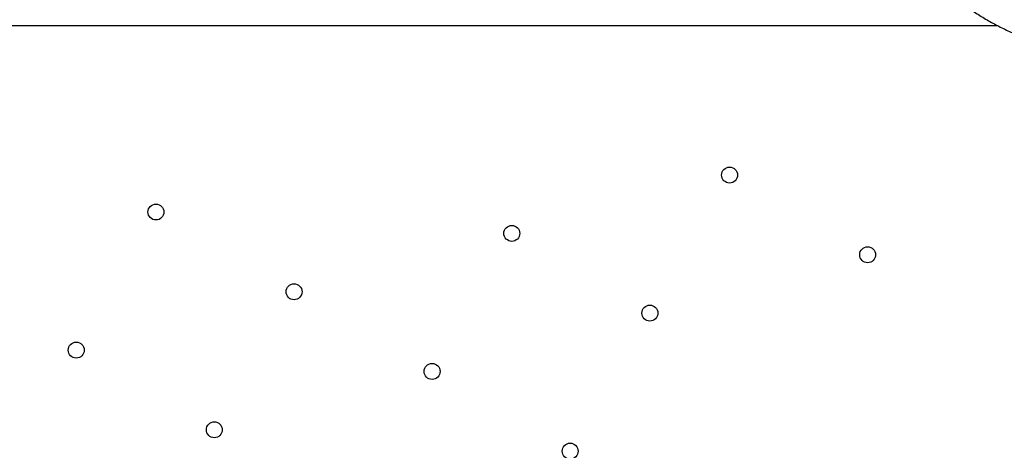
# Model space of a CAD drawing. Units: metres. Extents: x -0.02 to 0.082, y 0.002 to 0.086.
# Drawn here: x 0.031 to 0.033, y 0.051 to 0.051 of the extents above; entities that cross this region are included whole.
import ezdxf

# ---------------------------------------------------------------- set-up
doc = ezdxf.new("R2010")
doc.units = ezdxf.units.M

msp = doc.modelspace()

# ---------------------------------------------------------------- linework, layer by layer
at = {"color": 7, "linetype": 'Continuous', "lineweight": 25}
msp.add_line((0.03263990372593274, 0.05144148382250319), (0.02888816978961267, 0.05144148382250319), dxfattribs=at)
for centre, radius in [((0.03209259365427294, 0.05113726538083686), 1.624999999999543e-05), ((0.03092321888558311, 0.05106184886837697), 1.62499999999989e-05), ((0.031648635398043, 0.05101830712460691), 1.625000000000237e-05), ((0.03237405191050288, 0.05097476538083686), 1.625000000000237e-05), ((0.03120467714181305, 0.05089934886837696), 1.625000000000237e-05), ((0.03193009365427294, 0.05085580712460692), 1.625000000000237e-05), ((0.03076071888558311, 0.05078039061214702), 1.62499999999989e-05), ((0.031486135398043, 0.05073684886837697), 1.625000000000237e-05), ((0.03104217714181306, 0.05061789061214703), 1.62499999999989e-05), ((0.03176759365427295, 0.05057434886837697), 1.624999999999543e-05)]:
    msp.add_circle(centre, radius, dxfattribs=at)
msp.add_open_spline([(0.0323845639734508, 0.05185460211301381), (0.03238461687267719, 0.0518494246366378), (0.03238476115820026, 0.05183530278763945), (0.03238628302772084, 0.05181226751338806), (0.03238954205323769, 0.05178561178397314), (0.03239438628827065, 0.05175918353772364), (0.03240077079690643, 0.05173307060188474), (0.03240868228576259, 0.05170735836044062), (0.03241809276825636, 0.05168213106367293), (0.0324289720461008, 0.05165747137260124), (0.03244128447046696, 0.05163346016017473), (0.03245498993172822, 0.0516101762460561), (0.03247004373238732, 0.05158769615203487), (0.03248639677680468, 0.05156609385547318), (0.03250399569432857, 0.05154544054790565), (0.03252278299927272, 0.05152580439826205), (0.03254269726043019, 0.05150725032242126), (0.03256367328755405, 0.05148983976055795), (0.03258564233259326, 0.05147363046317527), (0.03260853230570168, 0.05145867628952647), (0.03263226800520598, 0.05144502701134684), (0.03265677136038028, 0.05143272815468936), (0.03268196168683338, 0.05142182076312932), (0.03270775594986297, 0.05141234152310969), (0.03273406904732543, 0.05140432160979584), (0.03276081406286573, 0.05139779038557073), (0.03278790266696816, 0.05139276106024221), (0.03281524499744404, 0.05138928377017936), (0.0328406278204009, 0.05138740431291078), (0.03285687769240497, 0.05138719833076619), (0.03286393897345079, 0.05138710882250341)], degree=3, knots=[0, 0, 0, 0, 0.02110618249979562, 0.0575682630970938, 0.09403298279356839, 0.1304987727658538, 0.166967382647773, 0.2034405015118962, 0.2399197260478621, 0.2764065326018674, 0.3129022530402849, 0.3494080549928284, 0.3859249268274521, 0.4224536674989007, 0.4589948812075311, 0.4955489766158933, 0.5321161702078075, 0.5686964932446059, 0.6052898016824564, 0.6418957883636016, 0.6785139967837949, 0.7151438357650205, 0.7517845944206615, 0.7884354568854663, 0.82509551638604, 0.861763788342518, 0.8984392223120384, 0.9351207127021586, 0.9718071082929933, 1, 1, 1, 1], dxfattribs=at)

doc.saveas('drawing.dxf')
